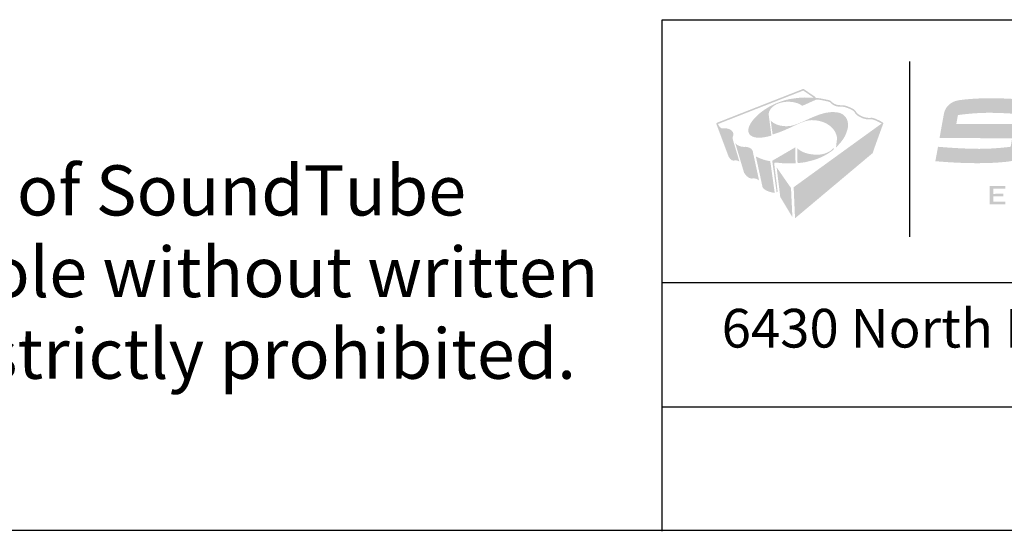
# Model space of a CAD drawing. Extents: x 0 to 181, y 38 to 178.
# Drawn here: x 71 to 109, y 38 to 58 of the extents above; entities that cross this region are included whole.
import ezdxf

# ---------------------------------------------------------------- set-up
doc = ezdxf.new("R2010")
doc.units = 0
doc.layers.add('0_0', color=160, linetype='Continuous')
doc.styles.add('STD', font='txt')

# ---------------------------------------------------------------- blocks, each defined once
blk = doc.blocks.new('AI9-BLK4')
at = {"layer": '0_0'}
h = blk.add_hatch(color=7, dxfattribs=at)
edge = h.paths.add_edge_path()
edge.add_spline(control_points=[(0.121, 2.468), (0.121, 2.468), (0.043, 2.436), (0.043, 2.436), (0.043, 2.436), (-0.13, 2.368), (-0.13, 2.368), (-0.13, 2.368), (-0.691, 2.148), (-0.691, 2.148), (-0.691, 2.148), (-2.254, 1.536), (-2.254, 1.536), (-2.254, 1.536), (-2.91, 1.278), (-2.91, 1.278), (-2.91, 1.278), (-3.11, 1.2), (-3.11, 1.2), (-3.11, 1.2), (-3.125, 1.195), (-3.125, 1.195), (-3.144, 1.188), (-3.169, 1.18), (-3.18, 1.168), (-3.194, 1.153), (-3.187, 1.131), (-3.184, 1.124), (-3.184, 1.124), (-3.038, 0.734), (-3.038, 0.734), (-3.038, 0.734), (-2.815, 0.139), (-2.815, 0.139), (-2.815, 0.139), (-2.759, -0.01), (-2.759, -0.01), (-2.731, -0.094), (-2.693, -0.186), (-2.619, -0.237), (-2.601, -0.249), (-2.584, -0.259), (-2.564, -0.262), (-2.539, -0.267), (-2.516, -0.264), (-2.492, -0.262), (-2.473, -0.26), (-2.453, -0.258), (-2.433, -0.26), (-2.401, -0.262), (-2.375, -0.272), (-2.346, -0.282), (-2.346, -0.282), (-2.309, -0.296), (-2.309, -0.296), (-2.309, -0.296), (-2.314, -0.28), (-2.314, -0.28), (-2.314, -0.28), (-2.565, 0.562), (-2.565, 0.562), (-2.576, 0.603), (-2.566, 0.631), (-2.554, 0.663), (-2.554, 0.663), (-2.543, 0.696), (-2.543, 0.696), (-2.532, 0.737), (-2.537, 0.784), (-2.557, 0.819), (-2.604, 0.902), (-2.697, 0.954), (-2.819, 0.965), (-2.819, 0.965), (-2.829, 0.967), (-2.829, 0.967), (-2.848, 0.969), (-2.873, 0.971), (-2.89, 0.965), (-2.891, 0.965), (-2.892, 0.965), (-2.892, 0.965), (-2.9, 0.965), (-2.91, 0.964), (-2.919, 0.962), (-2.944, 0.962), (-2.968, 0.962), (-2.988, 0.969), (-3.04, 0.987), (-3.078, 1.042), (-3.101, 1.085), (-3.101, 1.085), (-3.114, 1.111), (-3.114, 1.111), (-3.114, 1.111), (-3.12, 1.124), (-3.124, 1.13), (-3.109, 1.136), (-0.423, 2.19), (-0.423, 2.19), (-0.423, 2.19), (-0.003, 2.354), (-0.003, 2.354), (-0.003, 2.354), (0.093, 2.392), (0.093, 2.392), (0.093, 2.392), (0.102, 2.396), (0.102, 2.396), (0.112, 2.4), (0.123, 2.405), (0.132, 2.404), (0.141, 2.403), (0.152, 2.395), (0.161, 2.387), (0.161, 2.387), (0.173, 2.379), (0.173, 2.379), (0.173, 2.379), (0.307, 2.287), (0.307, 2.287), (0.307, 2.287), (0.518, 2.141), (0.518, 2.141), (0.525, 2.136), (0.529, 2.133), (0.532, 2.131), (0.519, 2.13), (0.496, 2.132), (0.482, 2.134), (0.482, 2.134), (0.463, 2.136), (0.463, 2.136), (0.395, 2.14), (0.322, 2.142), (0.231, 2.142), (0.231, 2.142), (0.213, 2.142), (0.213, 2.142), (0.194, 2.143), (0.174, 2.144), (0.159, 2.139), (0.158, 2.139), (0.141, 2.14), (0.141, 2.14), (0.119, 2.141), (0.095, 2.141), (0.081, 2.136), (0.08, 2.136), (0.068, 2.136), (0.068, 2.136), (0.055, 2.137), (0.04, 2.137), (0.028, 2.133), (0.027, 2.133), (0.021, 2.133), (0.021, 2.133), (0.01, 2.133), (-0.002, 2.133), (-0.012, 2.13), (-0.013, 2.13), (-0.018, 2.13), (-0.018, 2.13), (-0.027, 2.13), (-0.038, 2.13), (-0.047, 2.127), (-0.048, 2.127), (-0.051, 2.127), (-0.051, 2.127), (-0.061, 2.127), (-0.07, 2.127), (-0.079, 2.125), (-0.079, 2.125), (-0.082, 2.125), (-0.082, 2.125), (-0.091, 2.125), (-0.102, 2.125), (-0.111, 2.121), (-0.111, 2.121), (-0.108, 2.122), (-0.108, 2.122), (-0.108, 2.122), (-0.134, 2.119), (-0.134, 2.119), (-0.134, 2.119), (-0.18, 2.113), (-0.18, 2.113), (-0.18, 2.113), (-0.241, 2.104), (-0.241, 2.104), (-0.241, 2.104), (-0.259, 2.101), (-0.259, 2.101), (-0.259, 2.101), (-0.279, 2.098), (-0.279, 2.098), (-0.292, 2.098), (-0.303, 2.096), (-0.311, 2.092), (-0.339, 2.092), (-0.366, 2.085), (-0.392, 2.079), (-0.392, 2.079), (-0.433, 2.07), (-0.433, 2.07), (-0.557, 2.047), (-0.681, 2.003), (-0.781, 1.968), (-0.909, 1.922), (-1.04, 1.86), (-1.204, 1.768), (-1.205, 1.767), (-1.304, 1.705), (-1.304, 1.705), (-1.355, 1.674), (-1.403, 1.638), (-1.449, 1.603), (-1.449, 1.603), (-1.476, 1.583), (-1.476, 1.583), (-1.552, 1.526), (-1.627, 1.459), (-1.696, 1.385), (-1.79, 1.285), (-1.893, 1.162), (-1.947, 1.005), (-1.96, 0.968), (-1.966, 0.928), (-1.966, 0.889), (-1.966, 0.853), (-1.961, 0.818), (-1.949, 0.788), (-1.935, 0.752), (-1.909, 0.717), (-1.877, 0.694), (-1.707, 0.566), (-1.436, 0.605), (-1.248, 0.646), (-1.248, 0.646), (-1.146, 0.67), (-1.146, 0.67), (-1.146, 0.67), (-1.096, 0.685), (-1.096, 0.685), (-1.096, 0.685), (-1.099, 0.684), (-1.099, 0.684), (-1.096, 0.684), (-1.093, 0.686), (-1.09, 0.688), (-1.085, 0.695), (-1.085, 0.706), (-1.089, 0.735), (-1.089, 0.735), (-1.09, 0.737), (-1.09, 0.737), (-1.09, 0.737), (-1.139, 1.111), (-1.139, 1.111), (-1.139, 1.111), (-1.172, 1.362), (-1.172, 1.362), (-1.172, 1.362), (-1.177, 1.406), (-1.177, 1.406), (-1.184, 1.448), (-1.191, 1.493), (-1.185, 1.536), (-1.161, 1.715), (-1.001, 1.829), (-0.87, 1.893), (-0.68, 1.985), (-0.381, 2.007), (-0.159, 1.944), (-0.105, 1.929), (-0.061, 1.913), (-0.018, 1.894), (0.002, 1.885), (0.023, 1.873), (0.046, 1.858), (0.046, 1.858), (0.058, 1.85), (0.058, 1.85), (0.07, 1.84), (0.085, 1.828), (0.102, 1.829), (0.115, 1.831), (0.128, 1.837), (0.14, 1.843), (0.14, 1.843), (0.151, 1.849), (0.151, 1.849), (0.151, 1.849), (0.544, 2.025), (0.544, 2.025), (0.544, 2.025), (0.567, 2.037), (0.567, 2.037), (0.59, 2.049), (0.622, 2.065), (0.639, 2.065), (0.674, 2.066), (0.708, 2.06), (0.74, 2.055), (0.74, 2.055), (0.774, 2.05), (0.774, 2.05), (0.865, 2.037), (0.955, 2.016), (1.039, 1.998), (1.039, 1.998), (1.059, 1.993), (1.059, 1.993), (1.091, 1.986), (1.124, 1.979), (1.149, 1.964), (1.164, 1.956), (1.176, 1.943), (1.189, 1.929), (1.189, 1.929), (1.216, 1.902), (1.216, 1.902), (1.271, 1.857), (1.33, 1.826), (1.392, 1.81), (1.43, 1.801), (1.47, 1.791), (1.512, 1.789), (1.512, 1.789), (1.654, 1.788), (1.654, 1.788), (1.748, 1.776), (1.833, 1.74), (1.911, 1.704), (1.911, 1.704), (1.923, 1.699), (1.923, 1.699), (1.953, 1.685), (1.985, 1.671), (2.013, 1.653), (2.048, 1.631), (2.073, 1.609), (2.087, 1.586), (2.087, 1.586), (2.101, 1.564), (2.101, 1.564), (2.111, 1.548), (2.121, 1.531), (2.135, 1.516), (2.19, 1.454), (2.262, 1.413), (2.327, 1.382), (2.423, 1.336), (2.516, 1.311), (2.605, 1.307), (2.605, 1.307), (2.689, 1.307), (2.689, 1.307), (2.69, 1.307), (2.713, 1.308), (2.713, 1.308), (2.732, 1.31), (2.75, 1.312), (2.769, 1.307), (2.875, 1.282), (2.971, 1.23), (3.064, 1.18), (3.064, 1.18), (3.111, 1.155), (3.123, 1.149), (3.115, 1.137), (3.099, 1.127), (3.084, 1.118), (3.084, 1.118), (3.067, 1.106), (3.067, 1.106), (3.067, 1.106), (2.927, 1.005), (2.927, 1.005), (2.927, 1.005), (2.344, 0.584), (2.344, 0.584), (2.344, 0.584), (-0.234, -1.282), (-0.234, -1.282), (-0.234, -1.282), (-0.183, -2.469), (-0.183, -2.469), (-0.183, -2.469), (2.782, 0.019), (2.782, 0.019), (2.782, 0.019), (2.838, 0.185), (2.838, 0.185), (2.838, 0.185), (3.042, 0.748), (3.042, 0.748), (3.042, 0.748), (3.152, 1.051), (3.152, 1.051), (3.152, 1.051), (3.174, 1.108), (3.174, 1.108), (3.174, 1.108), (3.177, 1.118), (3.177, 1.118), (3.182, 1.129), (3.187, 1.142), (3.188, 1.155), (3.19, 1.178), (3.176, 1.186), (3.164, 1.193), (3.164, 1.193), (3.16, 1.196), (3.16, 1.196), (3.096, 1.234), (3.031, 1.266), (2.957, 1.3), (2.907, 1.324), (2.85, 1.35), (2.786, 1.364), (2.786, 1.364), (2.784, 1.364), (2.784, 1.364), (2.763, 1.369), (2.733, 1.375), (2.712, 1.367), (2.711, 1.367), (2.689, 1.364), (2.689, 1.364), (2.655, 1.364), (2.619, 1.364), (2.586, 1.367), (2.436, 1.384), (2.285, 1.451), (2.192, 1.54), (2.175, 1.557), (2.164, 1.575), (2.152, 1.594), (2.142, 1.61), (2.132, 1.626), (2.119, 1.641), (2.066, 1.701), (1.989, 1.734), (1.922, 1.764), (1.922, 1.764), (1.918, 1.765), (1.918, 1.765), (1.838, 1.8), (1.748, 1.839), (1.643, 1.847), (1.643, 1.847), (1.634, 1.848), (1.634, 1.848), (1.622, 1.849), (1.607, 1.851), (1.596, 1.847), (1.452, 1.847), (1.363, 1.87), (1.274, 1.929), (1.258, 1.941), (1.244, 1.955), (1.23, 1.97), (1.211, 1.989), (1.191, 2.01), (1.162, 2.023), (1.136, 2.036), (1.106, 2.042), (1.078, 2.049), (1.078, 2.049), (1.063, 2.052), (1.063, 2.052), (0.99, 2.069), (0.924, 2.082), (0.863, 2.093), (0.863, 2.093), (0.842, 2.098), (0.842, 2.098), (0.742, 2.117), (0.645, 2.132), (0.605, 2.117), (0.605, 2.117), (0.605, 2.118), (0.605, 2.118), (0.605, 2.133), (0.603, 2.148), (0.594, 2.16), (0.594, 2.16), (0.593, 2.16), (0.593, 2.16), (0.593, 2.16), (0.544, 2.197), (0.544, 2.197), (0.544, 2.197), (0.451, 2.26), (0.451, 2.26), (0.451, 2.26), (0.157, 2.462), (0.157, 2.462), (0.146, 2.468), (0.135, 2.469), (0.124, 2.469), (0.124, 2.469), (0.123, 2.469), (0.123, 2.469), (0.123, 2.469), (0.121, 2.468), (0.121, 2.468)], knot_values=[0, 0, 0, 0, 1, 1, 1, 2, 2, 2, 3, 3, 3, 4, 4, 4, 5, 5, 5, 6, 6, 6, 7, 7, 7, 8, 8, 8, 9, 9, 9, 10, 10, 10, 11, 11, 11, 12, 12, 12, 13, 13, 13, 14, 14, 14, 15, 15, 15, 16, 16, 16, 17, 17, 17, 18, 18, 18, 19, 19, 19, 20, 20, 20, 21, 21, 21, 22, 22, 22, 23, 23, 23, 24, 24, 24, 25, 25, 25, 26, 26, 26, 27, 27, 27, 28, 28, 28, 29, 29, 29, 30, 30, 30, 31, 31, 31, 32, 32, 32, 33, 33, 33, 34, 34, 34, 35, 35, 35, 36, 36, 36, 37, 37, 37, 38, 38, 38, 39, 39, 39, 40, 40, 40, 41, 41, 41, 42, 42, 42, 43, 43, 43, 44, 44, 44, 45, 45, 45, 46, 46, 46, 47, 47, 47, 48, 48, 48, 49, 49, 49, 50, 50, 50, 51, 51, 51, 52, 52, 52, 53, 53, 53, 54, 54, 54, 55, 55, 55, 56, 56, 56, 57, 57, 57, 58, 58, 58, 59, 59, 59, 60, 60, 60, 61, 61, 61, 62, 62, 62, 63, 63, 63, 64, 64, 64, 65, 65, 65, 66, 66, 66, 67, 67, 67, 68, 68, 68, 69, 69, 69, 70, 70, 70, 71, 71, 71, 72, 72, 72, 73, 73, 73, 74, 74, 74, 75, 75, 75, 76, 76, 76, 77, 77, 77, 78, 78, 78, 79, 79, 79, 80, 80, 80, 81, 81, 81, 82, 82, 82, 83, 83, 83, 84, 84, 84, 85, 85, 85, 86, 86, 86, 87, 87, 87, 88, 88, 88, 89, 89, 89, 90, 90, 90, 91, 91, 91, 92, 92, 92, 93, 93, 93, 94, 94, 94, 95, 95, 95, 96, 96, 96, 97, 97, 97, 98, 98, 98, 99, 99, 99, 100, 100, 100, 101, 101, 101, 102, 102, 102, 103, 103, 103, 104, 104, 104, 105, 105, 105, 106, 106, 106, 107, 107, 107, 108, 108, 108, 109, 109, 109, 110, 110, 110, 111, 111, 111, 112, 112, 112, 113, 113, 113, 114, 114, 114, 115, 115, 115, 116, 116, 116, 117, 117, 117, 118, 118, 118, 119, 119, 119, 120, 120, 120, 121, 121, 121, 122, 122, 122, 123, 123, 123, 124, 124, 124, 125, 125, 125, 126, 126, 126, 127, 127, 127, 128, 128, 128, 129, 129, 129, 130, 130, 130, 131, 131, 131, 132, 132, 132, 133, 133, 133, 134, 134, 134, 135, 135, 135, 136, 136, 136, 137, 137, 137, 138, 138, 138, 139, 139, 139, 140, 140, 140, 141, 141, 141, 142, 142, 142, 143, 143, 143, 144, 144, 144, 145, 145, 145, 146, 146, 146, 147, 147, 147, 148, 148, 148, 149, 149, 149, 150, 150, 150, 151, 151, 151, 152, 152, 152, 153, 153, 153, 154, 154, 154, 155, 155, 155, 156, 156, 156, 157, 157, 157, 158, 158, 158, 159, 159, 159, 160, 160, 160, 161, 161, 161, 162, 162, 162, 163, 163, 163, 164, 164, 164, 165, 165, 165, 166, 166, 166, 167, 167, 167, 168, 168, 168, 169, 169, 169, 169], degree=3, periodic=0)
h = blk.add_hatch(color=7, dxfattribs=at)
edge = h.paths.add_edge_path()
edge.add_spline(control_points=[(1.164, 1.581), (1.164, 1.581), (1.162, 1.581), (1.162, 1.581), (1.16, 1.581), (1.157, 1.581), (1.157, 1.581), (1.151, 1.581), (1.141, 1.581), (1.137, 1.579), (1.137, 1.579), (1.136, 1.579), (1.136, 1.579), (1.136, 1.579), (1.134, 1.578), (1.134, 1.578), (1.134, 1.578), (1.107, 1.575), (1.107, 1.575), (1.107, 1.575), (1.11, 1.576), (1.11, 1.576), (1.107, 1.574), (1.066, 1.569), (1.066, 1.569), (1.066, 1.569), (1.067, 1.57), (1.067, 1.57), (1.067, 1.57), (1.031, 1.563), (1.031, 1.563), (1.031, 1.563), (1.029, 1.563), (1.029, 1.563), (1.008, 1.563), (0.987, 1.557), (0.965, 1.551), (0.965, 1.551), (0.952, 1.548), (0.952, 1.548), (0.893, 1.532), (0.832, 1.516), (0.771, 1.496), (0.584, 1.434), (0.403, 1.352), (0.228, 1.272), (0.228, 1.272), (0.021, 1.18), (0.021, 1.18), (-0.067, 1.142), (-0.135, 1.116), (-0.203, 1.095), (-0.203, 1.095), (-0.285, 1.073), (-0.285, 1.073), (-0.286, 1.073), (-0.34, 1.06), (-0.34, 1.06), (-0.341, 1.06), (-0.359, 1.057), (-0.359, 1.057), (-0.359, 1.057), (-0.4, 1.052), (-0.4, 1.052), (-0.4, 1.052), (-0.406, 1.052), (-0.406, 1.052), (-0.411, 1.052), (-0.42, 1.052), (-0.424, 1.05), (-0.424, 1.05), (-0.425, 1.05), (-0.425, 1.05), (-0.425, 1.05), (-0.427, 1.048), (-0.427, 1.048), (-0.427, 1.048), (-0.44, 1.049), (-0.44, 1.049), (-0.448, 1.049), (-0.459, 1.049), (-0.465, 1.047), (-0.465, 1.047), (-0.468, 1.045), (-0.468, 1.045), (-0.468, 1.045), (-0.471, 1.045), (-0.471, 1.045), (-0.731, 1.045), (-0.919, 1.1), (-1.063, 1.215), (-1.076, 1.226), (-1.093, 1.239), (-1.109, 1.255), (-1.105, 1.224), (-1.098, 1.169), (-1.098, 1.169), (-1.098, 1.169), (-1.069, 0.953), (-1.069, 0.953), (-1.069, 0.953), (-1.07, 0.953), (-1.07, 0.953), (-1.068, 0.947), (-1.067, 0.934), (-1.063, 0.908), (-1.053, 0.844), (-1.045, 0.786), (-1.04, 0.727), (-1.026, 0.732), (-0.948, 0.758), (-0.948, 0.758), (-0.803, 0.807), (-0.693, 0.848), (-0.592, 0.892), (-0.592, 0.892), (-0.519, 0.923), (-0.519, 0.923), (-0.456, 0.951), (-0.391, 0.979), (-0.328, 1.008), (-0.328, 1.008), (-0.279, 1.032), (-0.279, 1.032), (-0.214, 1.063), (-0.147, 1.095), (-0.08, 1.124), (0.004, 1.16), (0.08, 1.193), (0.161, 1.222), (0.161, 1.222), (0.226, 1.244), (0.226, 1.244), (0.31, 1.263), (0.419, 1.285), (0.539, 1.276), (0.869, 1.256), (1.266, 1.101), (1.394, 0.727), (1.407, 0.69), (1.426, 0.619), (1.419, 0.541), (1.419, 0.541), (1.4, 0.398), (1.4, 0.398), (1.4, 0.398), (1.399, 0.399), (1.399, 0.4), (1.399, 0.399), (1.399, 0.399), (1.399, 0.397), (1.399, 0.388), (1.397, 0.371), (1.393, 0.337), (1.393, 0.337), (1.387, 0.275), (1.387, 0.275), (1.387, 0.275), (1.384, 0.253), (1.382, 0.236), (1.382, 0.236), (1.391, 0.245), (1.391, 0.245), (1.497, 0.35), (1.616, 0.478), (1.701, 0.626), (1.743, 0.696), (1.771, 0.775), (1.798, 0.851), (1.822, 0.918), (1.835, 0.973), (1.839, 1.024), (1.84, 1.045), (1.841, 1.067), (1.841, 1.087), (1.841, 1.259), (1.782, 1.391), (1.665, 1.478), (1.629, 1.506), (1.598, 1.524), (1.566, 1.537), (1.454, 1.583), (1.338, 1.586), (1.198, 1.586), (1.198, 1.586), (1.164, 1.581), (1.164, 1.581)], knot_values=[0, 0, 0, 0, 1, 1, 1, 2, 2, 2, 3, 3, 3, 4, 4, 4, 5, 5, 5, 6, 6, 6, 7, 7, 7, 8, 8, 8, 9, 9, 9, 10, 10, 10, 11, 11, 11, 12, 12, 12, 13, 13, 13, 14, 14, 14, 15, 15, 15, 16, 16, 16, 17, 17, 17, 18, 18, 18, 19, 19, 19, 20, 20, 20, 21, 21, 21, 22, 22, 22, 23, 23, 23, 24, 24, 24, 25, 25, 25, 26, 26, 26, 27, 27, 27, 28, 28, 28, 29, 29, 29, 30, 30, 30, 31, 31, 31, 32, 32, 32, 33, 33, 33, 34, 34, 34, 35, 35, 35, 36, 36, 36, 37, 37, 37, 38, 38, 38, 39, 39, 39, 40, 40, 40, 41, 41, 41, 42, 42, 42, 43, 43, 43, 44, 44, 44, 45, 45, 45, 46, 46, 46, 47, 47, 47, 48, 48, 48, 49, 49, 49, 50, 50, 50, 51, 51, 51, 52, 52, 52, 53, 53, 53, 54, 54, 54, 55, 55, 55, 56, 56, 56, 57, 57, 57, 58, 58, 58, 59, 59, 59, 60, 60, 60, 61, 61, 61, 62, 62, 62, 62], degree=3, periodic=0)
h = blk.add_hatch(color=7, dxfattribs=at)
edge = h.paths.add_edge_path()
edge.add_spline(control_points=[(-2.463, 0.393), (-2.463, 0.393), (-2.451, 0.353), (-2.451, 0.353), (-2.451, 0.353), (-2.156, -0.639), (-2.156, -0.639), (-2.156, -0.639), (-2.129, -0.727), (-2.127, -0.734), (-2.125, -0.736), (-2.096, -0.777), (-2.096, -0.777), (-2.073, -0.808), (-2.045, -0.843), (-2.012, -0.872), (-1.953, -0.924), (-1.898, -0.949), (-1.839, -0.952), (-1.839, -0.952), (-1.84, -0.952), (-1.84, -0.953), (-1.833, -0.951), (-1.818, -0.95), (-1.781, -0.947), (-1.726, -0.946), (-1.681, -0.952), (-1.64, -0.97), (-1.606, -0.984), (-1.579, -1.007), (-1.553, -1.033), (-1.565, -0.978), (-1.723, -0.256), (-1.723, -0.256), (-1.723, -0.256), (-1.778, -0.005), (-1.778, -0.005), (-1.778, -0.005), (-1.777, -0.005), (-1.777, -0.006), (-1.778, -0.003), (-1.78, 0.007), (-1.785, 0.035), (-1.79, 0.066), (-1.796, 0.099), (-1.809, 0.124), (-1.846, 0.196), (-1.924, 0.24), (-2.041, 0.257), (-2.068, 0.261), (-2.102, 0.262), (-2.11, 0.258), (-2.11, 0.258), (-2.113, 0.256), (-2.113, 0.256), (-2.113, 0.256), (-2.117, 0.256), (-2.117, 0.256), (-2.23, 0.256), (-2.302, 0.284), (-2.38, 0.327), (-2.38, 0.327), (-2.386, 0.33), (-2.386, 0.33), (-2.402, 0.34), (-2.42, 0.35), (-2.434, 0.364), (-2.446, 0.374), (-2.455, 0.386), (-2.465, 0.397), (-2.464, 0.396), (-2.463, 0.393), (-2.463, 0.393)], knot_values=[0, 0, 0, 0, 1, 1, 1, 2, 2, 2, 3, 3, 3, 4, 4, 4, 5, 5, 5, 6, 6, 6, 7, 7, 7, 8, 8, 8, 9, 9, 9, 10, 10, 10, 11, 11, 11, 12, 12, 12, 13, 13, 13, 14, 14, 14, 15, 15, 15, 16, 16, 16, 17, 17, 17, 18, 18, 18, 19, 19, 19, 20, 20, 20, 21, 21, 21, 22, 22, 22, 23, 23, 23, 24, 24, 24, 24], degree=3, periodic=0)
h = blk.add_hatch(color=7, dxfattribs=at)
edge = h.paths.add_edge_path()
edge.add_spline(control_points=[(-0.221, 0.211), (-0.221, 0.211), (-0.221, 0.211), (-0.221, 0.211), (-0.221, 0.211), (-0.264, 0.187), (-0.264, 0.187), (-0.264, 0.187), (-0.505, 0.046), (-0.505, 0.046), (-0.505, 0.046), (-1, -0.242), (-1.054, -0.273), (-1.052, -0.285), (-0.89, -1.45), (-0.886, -1.479), (-0.872, -1.467), (-0.856, -1.457), (-0.846, -1.45), (-0.847, -1.44), (-0.945, -0.64), (-0.945, -0.64), (-0.945, -0.64), (-0.967, -0.466), (-0.967, -0.466), (-0.967, -0.467), (-0.97, -0.441), (-0.97, -0.441), (-0.973, -0.426), (-0.976, -0.409), (-0.976, -0.393), (-0.976, -0.393), (-0.975, -0.378), (-0.975, -0.378), (-0.974, -0.368), (-0.969, -0.359), (-0.962, -0.353), (-0.944, -0.338), (-0.893, -0.342), (-0.785, -0.355), (-0.785, -0.355), (-0.742, -0.359), (-0.742, -0.359), (-0.742, -0.359), (-0.531, -0.377), (-0.531, -0.377), (-0.531, -0.377), (-0.289, -0.377), (-0.289, -0.377), (-0.289, -0.377), (-0.29, -0.378), (-0.291, -0.378), (-0.283, -0.377), (-0.268, -0.376), (-0.237, -0.375), (-0.237, -0.375), (-0.183, -0.373), (-0.162, -0.372), (-0.163, -0.356), (-0.171, 0.088), (-0.171, 0.088), (-0.171, 0.153), (-0.172, 0.209), (-0.174, 0.239), (-0.191, 0.228), (-0.208, 0.219), (-0.221, 0.211)], knot_values=[0, 0, 0, 0, 1, 1, 1, 2, 2, 2, 3, 3, 3, 4, 4, 4, 5, 5, 5, 6, 6, 6, 7, 7, 7, 8, 8, 8, 9, 9, 9, 10, 10, 10, 11, 11, 11, 12, 12, 12, 13, 13, 13, 14, 14, 14, 15, 15, 15, 16, 16, 16, 17, 17, 17, 18, 18, 18, 19, 19, 19, 20, 20, 20, 21, 21, 21, 22, 22, 22, 22], degree=3, periodic=0)
h = blk.add_hatch(color=7, dxfattribs=at)
edge = h.paths.add_edge_path()
edge.add_spline(control_points=[(1.262, 0.185), (1.262, 0.185), (1.262, 0.185), (1.262, 0.185), (1.262, 0.185), (1.26, 0.182), (1.26, 0.182), (1.186, 0.108), (1.099, 0.054), (0.977, 0.011), (0.948, 0), (0.917, -0.008), (0.889, -0.015), (0.889, -0.015), (0.869, -0.019), (0.869, -0.019), (0.869, -0.019), (0.852, -0.024), (0.852, -0.024), (0.851, -0.024), (0.842, -0.025), (0.842, -0.025), (0.842, -0.025), (0.815, -0.03), (0.815, -0.03), (0.816, -0.03), (0.795, -0.033), (0.795, -0.033), (0.795, -0.033), (0.772, -0.035), (0.772, -0.035), (0.771, -0.035), (0.764, -0.035), (0.764, -0.035), (0.758, -0.035), (0.748, -0.035), (0.745, -0.037), (0.745, -0.037), (0.741, -0.039), (0.741, -0.039), (0.741, -0.039), (0.726, -0.038), (0.726, -0.038), (0.717, -0.038), (0.704, -0.037), (0.699, -0.039), (0.699, -0.039), (0.695, -0.042), (0.695, -0.042), (0.695, -0.042), (0.692, -0.042), (0.692, -0.042), (0.388, -0.042), (0.168, 0.015), (-0.021, 0.143), (-0.053, 0.165), (-0.078, 0.185), (-0.098, 0.205), (-0.097, 0.176), (-0.097, 0.112), (-0.097, 0.112), (-0.096, 0.099), (-0.094, 0.082), (-0.094, 0.062), (-0.094, 0.062), (-0.095, 0.029), (-0.095, 0.029), (-0.095, 0.029), (-0.096, -0.022), (-0.096, -0.022), (-0.096, -0.022), (-0.087, -0.349), (-0.087, -0.366), (-0.07, -0.364), (0.093, -0.343), (0.093, -0.343), (0.093, -0.343), (0.093, -0.344), (0.093, -0.344), (0.099, -0.342), (0.111, -0.341), (0.134, -0.338), (0.206, -0.327), (0.206, -0.327), (0.207, -0.327), (0.207, -0.327), (0.206, -0.328), (0.206, -0.328), (0.215, -0.325), (0.237, -0.32), (0.293, -0.307), (0.293, -0.307), (0.395, -0.282), (0.395, -0.282), (0.623, -0.23), (0.84, -0.14), (1.059, -0.008), (1.118, 0.029), (1.181, 0.068), (1.239, 0.114), (1.24, 0.114), (1.255, 0.124), (1.255, 0.124), (1.267, 0.132), (1.279, 0.139), (1.283, 0.148), (1.291, 0.161), (1.295, 0.201), (1.297, 0.222), (1.297, 0.222), (1.297, 0.223), (1.297, 0.225), (1.286, 0.21), (1.273, 0.197), (1.262, 0.185)], knot_values=[0, 0, 0, 0, 1, 1, 1, 2, 2, 2, 3, 3, 3, 4, 4, 4, 5, 5, 5, 6, 6, 6, 7, 7, 7, 8, 8, 8, 9, 9, 9, 10, 10, 10, 11, 11, 11, 12, 12, 12, 13, 13, 13, 14, 14, 14, 15, 15, 15, 16, 16, 16, 17, 17, 17, 18, 18, 18, 19, 19, 19, 20, 20, 20, 21, 21, 21, 22, 22, 22, 23, 23, 23, 24, 24, 24, 25, 25, 25, 26, 26, 26, 27, 27, 27, 28, 28, 28, 29, 29, 29, 30, 30, 30, 31, 31, 31, 32, 32, 32, 33, 33, 33, 34, 34, 34, 35, 35, 35, 36, 36, 36, 37, 37, 37, 38, 38, 38, 38], degree=3, periodic=0)
h = blk.add_hatch(color=7, dxfattribs=at)
edge = h.paths.add_edge_path()
edge.add_spline(control_points=[(-1.491, -0.967), (-1.491, -0.967), (-1.441, -1.198), (-1.441, -1.198), (-1.441, -1.198), (-1.438, -1.214), (-1.438, -1.214), (-1.433, -1.25), (-1.425, -1.291), (-1.403, -1.316), (-1.301, -1.432), (-1.103, -1.477), (-0.957, -1.501), (-0.961, -1.48), (-0.997, -1.224), (-0.997, -1.224), (-0.997, -1.224), (-0.997, -1.224), (-1.088, -0.571), (-1.088, -0.571), (-1.111, -0.406), (-1.111, -0.406), (-1.111, -0.406), (-1.111, -0.406), (-1.111, -0.406), (-1.112, -0.403), (-1.113, -0.397), (-1.115, -0.387), (-1.12, -0.357), (-1.124, -0.323), (-1.127, -0.291), (-1.138, -0.289), (-1.244, -0.268), (-1.244, -0.268), (-1.244, -0.268), (-1.292, -0.256), (-1.292, -0.256), (-1.321, -0.249), (-1.353, -0.241), (-1.382, -0.231), (-1.475, -0.2), (-1.57, -0.16), (-1.679, -0.107), (-1.671, -0.14), (-1.491, -0.967), (-1.491, -0.967)], knot_values=[0, 0, 0, 0, 1, 1, 1, 2, 2, 2, 3, 3, 3, 4, 4, 4, 5, 5, 5, 6, 6, 6, 7, 7, 7, 8, 8, 8, 9, 9, 9, 10, 10, 10, 11, 11, 11, 12, 12, 12, 13, 13, 13, 14, 14, 14, 15, 15, 15, 15], degree=3, periodic=0)
h = blk.add_hatch(color=7, dxfattribs=at)
edge = h.paths.add_edge_path()
edge.add_spline(control_points=[(-0.885, -0.528), (-0.885, -0.528), (-0.885, -0.528), (-0.885, -0.528), (-0.885, -0.528), (-0.885, -0.528), (-0.885, -0.528), (-0.885, -0.528), (-0.876, -0.598), (-0.876, -0.598), (-0.876, -0.598), (-0.844, -0.862), (-0.844, -0.862), (-0.844, -0.862), (-0.756, -1.573), (-0.756, -1.573), (-0.756, -1.573), (-0.753, -1.604), (-0.753, -1.604), (-0.751, -1.621), (-0.75, -1.641), (-0.745, -1.656), (-0.743, -1.658), (-0.31, -2.38), (-0.283, -2.425), (-0.286, -2.362), (-0.318, -1.702), (-0.318, -1.702), (-0.321, -1.606), (-0.326, -1.505), (-0.332, -1.402), (-0.332, -1.402), (-0.332, -1.371), (-0.332, -1.371), (-0.332, -1.371), (-0.332, -1.362), (-0.332, -1.362), (-0.332, -1.346), (-0.333, -1.328), (-0.338, -1.315), (-0.341, -1.305), (-0.349, -1.295), (-0.356, -1.286), (-0.356, -1.286), (-0.366, -1.271), (-0.366, -1.271), (-0.366, -1.271), (-0.365, -1.271), (-0.364, -1.271), (-0.37, -1.267), (-0.378, -1.255), (-0.395, -1.23), (-0.395, -1.23), (-0.426, -1.185), (-0.426, -1.185), (-0.426, -1.185), (-0.675, -0.826), (-0.675, -0.826), (-0.675, -0.826), (-0.86, -0.559), (-0.86, -0.559), (-0.86, -0.559), (-0.875, -0.537), (-0.875, -0.537), (-0.878, -0.532), (-0.882, -0.526), (-0.886, -0.52), (-0.886, -0.522), (-0.885, -0.528), (-0.885, -0.528)], knot_values=[0, 0, 0, 0, 1, 1, 1, 2, 2, 2, 3, 3, 3, 4, 4, 4, 5, 5, 5, 6, 6, 6, 7, 7, 7, 8, 8, 8, 9, 9, 9, 10, 10, 10, 11, 11, 11, 12, 12, 12, 13, 13, 13, 14, 14, 14, 15, 15, 15, 16, 16, 16, 17, 17, 17, 18, 18, 18, 19, 19, 19, 20, 20, 20, 21, 21, 21, 22, 22, 22, 23, 23, 23, 23], degree=3, periodic=0)
blk = doc.blocks.new('AI9-BLK3')
at = {"layer": '0_0'}
for points in [[(13.702, 0.284), (13.446, 0.284), (13.446, 0.378), (14.101, 0.379), (14.101, 0.285), (13.844, 0.285), (13.845, -0.323), (13.704, -0.323)], [(-14.101, 0.323), (-13.503, 0.324), (-13.503, 0.224), (-13.959, 0.223), (-13.959, 0.023), (-13.57, 0.024), (-13.569, -0.071), (-13.959, -0.072), (-13.958, -0.278), (-13.502, -0.277), (-13.502, -0.377), (-14.1, -0.379)], [(-11.819, 0.328), (-11.685, 0.328), (-11.26, -0.17), (-11.258, -0.17), (-11.259, 0.329), (-11.117, 0.329), (-11.115, -0.373), (-11.25, -0.373), (-11.674, 0.126), (-11.676, 0.126), (-11.675, -0.374), (-11.818, -0.375)], [(-9.208, 0.238), (-9.465, 0.238), (-9.465, 0.333), (-8.81, 0.334), (-8.81, 0.239), (-9.066, 0.239), (-9.066, -0.369), (-9.207, -0.369)], [(-7.159, 0.337), (-6.561, 0.339), (-6.56, 0.238), (-7.017, 0.237), (-7.016, 0.036), (-6.627, 0.037), (-6.627, -0.057), (-7.016, -0.058), (-7.016, -0.264), (-6.56, -0.263), (-6.559, -0.364), (-7.158, -0.365)], [(-2.387, 0.252), (-2.643, 0.252), (-2.643, 0.346), (-1.989, 0.347), (-1.989, 0.253), (-2.244, 0.252), (-2.244, -0.355), (-2.385, -0.356)], [(1.919, 0.355), (2.062, 0.355), (2.063, -0.347), (1.921, -0.347)], [(3.81, 0.359), (3.944, 0.36), (4.369, -0.139), (4.371, -0.139), (4.371, 0.36), (4.512, 0.36), (4.514, -0.342), (4.379, -0.342), (3.955, 0.156), (3.953, 0.156), (3.954, -0.343), (3.812, -0.343)], [(6.261, 0.364), (6.395, 0.364), (6.664, -0.093), (6.927, 0.365), (7.061, 0.365), (7.062, -0.336), (6.92, -0.337), (6.919, 0.101), (6.916, 0.101), (6.721, -0.237), (6.603, -0.237), (6.407, 0.1), (6.404, 0.1), (6.405, -0.337), (6.263, -0.338)], [(8.809, 0.369), (9.407, 0.371), (9.408, 0.27), (8.951, 0.269), (8.952, 0.068), (9.341, 0.069), (9.342, -0.025), (8.952, -0.026), (8.953, -0.232), (9.409, -0.231), (9.409, -0.332), (8.811, -0.333)], [(11.092, 0.374), (11.226, 0.374), (11.65, -0.125), (11.653, -0.125), (11.652, 0.375), (11.794, 0.375), (11.795, -0.327), (11.661, -0.327), (11.237, 0.171), (11.235, 0.171), (11.235, -0.328), (11.094, -0.328)]]:
    blk.add_hatch(color=7, dxfattribs=at).paths.add_polyline_path(points)
h = blk.add_hatch(color=7, dxfattribs=at)
edge = h.paths.add_edge_path(flags=16)
edge.add_spline(control_points=[(-4.734, 0.034), (-4.734, 0.034), (-4.52, 0.035), (-4.52, 0.035), (-4.413, 0.035), (-4.36, 0.087), (-4.36, 0.147), (-4.36, 0.183), (-4.378, 0.21), (-4.408, 0.227), (-4.434, 0.241), (-4.463, 0.248), (-4.512, 0.248), (-4.512, 0.248), (-4.734, 0.248), (-4.734, 0.248), (-4.734, 0.248), (-4.734, 0.034), (-4.734, 0.034)], knot_values=[0, 0, 0, 0, 1, 1, 1, 2, 2, 2, 3, 3, 3, 4, 4, 4, 5, 5, 5, 6, 6, 6, 6], degree=3, periodic=0)
edge = h.paths.add_edge_path()
edge.add_spline(control_points=[(-4.876, 0.342), (-4.876, 0.342), (-4.51, 0.342), (-4.51, 0.342), (-4.432, 0.342), (-4.37, 0.329), (-4.32, 0.296), (-4.267, 0.263), (-4.226, 0.21), (-4.226, 0.147), (-4.226, 0.056), (-4.294, -0.018), (-4.407, -0.048), (-4.407, -0.048), (-4.19, -0.359), (-4.19, -0.359), (-4.19, -0.359), (-4.358, -0.359), (-4.358, -0.359), (-4.358, -0.359), (-4.552, -0.06), (-4.552, -0.06), (-4.552, -0.06), (-4.733, -0.06), (-4.733, -0.06), (-4.733, -0.06), (-4.732, -0.36), (-4.732, -0.36), (-4.732, -0.36), (-4.875, -0.361), (-4.875, -0.361), (-4.875, -0.361), (-4.876, 0.342), (-4.876, 0.342)], knot_values=[0, 0, 0, 0, 1, 1, 1, 2, 2, 2, 3, 3, 3, 4, 4, 4, 5, 5, 5, 6, 6, 6, 7, 7, 7, 8, 8, 8, 9, 9, 9, 10, 10, 10, 11, 11, 11, 11], degree=3, periodic=0)
h = blk.add_hatch(color=7, dxfattribs=at)
edge = h.paths.add_edge_path(flags=16)
edge.add_spline(control_points=[(0.006, -0.099), (0.006, -0.099), (-0.13, 0.207), (-0.13, 0.207), (-0.13, 0.207), (-0.133, 0.207), (-0.133, 0.207), (-0.133, 0.207), (-0.268, -0.1), (-0.268, -0.1), (-0.268, -0.1), (0.006, -0.099), (0.006, -0.099)], knot_values=[0, 0, 0, 0, 1, 1, 1, 2, 2, 2, 3, 3, 3, 4, 4, 4, 4], degree=3, periodic=0)
edge = h.paths.add_edge_path()
edge.add_spline(control_points=[(0.047, -0.194), (0.047, -0.194), (-0.308, -0.195), (-0.308, -0.195), (-0.308, -0.195), (-0.38, -0.351), (-0.38, -0.351), (-0.38, -0.351), (-0.53, -0.352), (-0.53, -0.352), (-0.53, -0.352), (-0.191, 0.351), (-0.191, 0.351), (-0.191, 0.351), (-0.073, 0.352), (-0.073, 0.352), (-0.073, 0.352), (0.269, -0.35), (0.269, -0.35), (0.269, -0.35), (0.12, -0.35), (0.12, -0.35), (0.12, -0.35), (0.047, -0.194), (0.047, -0.194)], knot_values=[0, 0, 0, 0, 1, 1, 1, 2, 2, 2, 3, 3, 3, 4, 4, 4, 5, 5, 5, 6, 6, 6, 7, 7, 7, 8, 8, 8, 8], degree=3, periodic=0)
blk = doc.blocks.new('AI9-BLK2')
at = {"layer": '0_0'}
h = blk.add_hatch(color=7, dxfattribs=at)
edge = h.paths.add_edge_path()
edge.add_spline(control_points=[(-15.921509, 1.941139), (-16.183164, 1.897042), (-16.401583, 1.699293), (-16.452398, 1.45917), (-16.452398, 1.458137), (-16.624825, 0.505223), (-16.624825, 0.505223), (-16.624825, 0.505223), (-13.850834, 0.495577), (-13.850834, 0.495577), (-13.850834, 0.495577), (-13.907678, 0.171394), (-13.907678, 0.171394), (-13.907678, 0.171394), (-14.517977, 0.090434), (-15.112256, 0.092156), (-15.831764, 0.094912), (-16.682703, 0.171394), (-16.682703, 0.171394), (-16.682703, 0.171394), (-16.783816, -0.377755), (-16.783816, -0.377755), (-16.783816, -0.377755), (-16.050528, -0.453202), (-15.210786, -0.455614), (-14.369838, -0.458714), (-13.913879, -0.380166), (-13.909401, -0.379822), (-13.647746, -0.336414), (-13.429671, -0.138321), (-13.379028, 0.101803), (-13.378512, 0.103181), (-13.209874, 1.033701), (-13.209874, 1.033701), (-13.209874, 1.033701), (-15.983865, 1.044381), (-15.983865, 1.044381), (-15.983865, 1.044381), (-15.922542, 1.382), (-15.922542, 1.382), (-15.922542, 1.382), (-15.31276, 1.470539), (-14.718654, 1.468816), (-13.999318, 1.466405), (-13.148035, 1.381311), (-13.148035, 1.381311), (-13.148035, 1.381311), (-13.048816, 1.933904), (-13.048816, 1.933904), (-13.048816, 1.933904), (-13.779004, 2.021065), (-14.619263, 2.024166), (-15.458488, 2.026577), (-15.915308, 1.942173), (-15.921509, 1.941139)], knot_values=[0, 0, 0, 0, 1, 1, 1, 2, 2, 2, 3, 3, 3, 4, 4, 4, 5, 5, 5, 6, 6, 6, 7, 7, 7, 8, 8, 8, 9, 9, 9, 10, 10, 10, 11, 11, 11, 12, 12, 12, 13, 13, 13, 14, 14, 14, 15, 15, 15, 16, 16, 16, 17, 17, 17, 18, 18, 18, 18], degree=3, periodic=0)
h = blk.add_hatch(color=7, dxfattribs=at)
edge = h.paths.add_edge_path()
edge.add_spline(control_points=[(-11.065474, 1.467783), (-10.43795, 1.467783), (-10.023505, 1.382), (-10.023505, 1.382), (-10.023505, 1.382), (-10.241235, 0.172083), (-10.241235, 0.172083), (-10.241235, 0.172083), (-10.719415, 0.091123), (-11.369849, 0.091123), (-12.105032, 0.091123), (-12.47004, 0.171394), (-12.47004, 0.171394), (-12.47004, 0.171394), (-12.251621, 1.382), (-12.251621, 1.382), (-12.251621, 1.382), (-11.639255, 1.467783), (-11.065474, 1.467783)], knot_values=[0, 0, 0, 0, 1, 1, 1, 2, 2, 2, 3, 3, 3, 4, 4, 4, 5, 5, 5, 6, 6, 6, 6], degree=3, periodic=0)
edge = h.paths.add_edge_path(flags=16)
edge.add_spline(control_points=[(-12.243869, 1.94424), (-12.535669, 1.880161), (-12.737552, 1.705495), (-12.776309, 1.488798), (-12.776309, 1.488798), (-13.026078, 0.100425), (-13.026078, 0.100425), (-13.073965, -0.167259), (-12.886896, -0.341926), (-12.679157, -0.379477), (-12.671233, -0.380166), (-12.077988, -0.452169), (-11.41274, -0.454236), (-10.746975, -0.456303), (-10.247953, -0.3843), (-10.242786, -0.383267), (-10.0254, -0.343648), (-9.758233, -0.188963), (-9.710002, 0.076998), (-9.710002, 0.076998), (-9.460749, 1.466749), (-9.460749, 1.466749), (-9.432155, 1.706184), (-9.576676, 1.870859), (-9.892419, 1.94424), (-9.892419, 1.94424), (-10.332703, 2.027955), (-10.962638, 2.027955), (-11.654241, 2.027955), (-12.243869, 1.94424), (-12.243869, 1.94424)], knot_values=[0, 0, 0, 0, 1, 1, 1, 2, 2, 2, 3, 3, 3, 4, 4, 4, 5, 5, 5, 6, 6, 6, 7, 7, 7, 8, 8, 8, 9, 9, 9, 10, 10, 10, 10], degree=3, periodic=0)
h = blk.add_hatch(color=7, dxfattribs=at)
edge = h.paths.add_edge_path()
edge.add_spline(control_points=[(-6.392891, 1.936316), (-6.392891, 1.936316), (-6.710529, 0.17036), (-6.710529, 0.17036), (-6.710529, 0.17036), (-7.273113, 0.092845), (-7.906322, 0.092845), (-8.42946, 0.092845), (-8.812554, 0.175183), (-8.812554, 0.175183), (-8.812554, 0.175183), (-8.489404, 1.935627), (-8.489404, 1.935627), (-8.489404, 1.935627), (-9.033385, 1.937694), (-9.033385, 1.937694), (-9.033385, 1.937694), (-9.36842, 0.105592), (-9.36842, 0.105592), (-9.411829, -0.130052), (-9.279192, -0.301618), (-9.004446, -0.365352), (-8.993939, -0.367764), (-8.832364, -0.449757), (-8.002096, -0.452169), (-7.173206, -0.455269), (-6.717075, -0.373965), (-6.712769, -0.373276), (-6.417007, -0.307819), (-6.218225, -0.135909), (-6.17809, 0.087333), (-6.17809, 0.087333), (-5.845294, 1.934593), (-5.845294, 1.934593), (-5.845294, 1.934593), (-6.392891, 1.936316), (-6.392891, 1.936316)], knot_values=[0, 0, 0, 0, 1, 1, 1, 2, 2, 2, 3, 3, 3, 4, 4, 4, 5, 5, 5, 6, 6, 6, 7, 7, 7, 8, 8, 8, 9, 9, 9, 10, 10, 10, 11, 11, 11, 12, 12, 12, 12], degree=3, periodic=0)
h = blk.add_hatch(color=7, dxfattribs=at)
edge = h.paths.add_edge_path()
edge.add_spline(control_points=[(-5.48063, 1.936316), (-5.48063, 1.936316), (-5.927459, -0.378788), (-5.927459, -0.378788), (-5.927459, -0.378788), (-5.378655, -0.379477), (-5.378655, -0.379477), (-5.378655, -0.379477), (-5.042759, 1.417829), (-5.042759, 1.417829), (-5.042759, 1.417829), (-4.661903, 1.158758), (-4.109827, 0.635103), (-3.574287, 0.126952), (-3.118673, -0.378788), (-3.118673, -0.378788), (-3.118673, -0.378788), (-2.610866, -0.377755), (-2.610866, -0.377755), (-2.610866, -0.377755), (-2.159903, 1.938038), (-2.159903, 1.938038), (-2.159903, 1.938038), (-2.711979, 1.934593), (-2.711979, 1.934593), (-2.711979, 1.934593), (-3.033579, 0.277502), (-3.033579, 0.277502), (-3.033579, 0.277502), (-3.190503, 0.535885), (-3.933955, 1.21009), (-4.472423, 1.698604), (-4.949224, 1.934593), (-4.949224, 1.934593), (-4.949224, 1.934593), (-5.48063, 1.936316), (-5.48063, 1.936316)], knot_values=[0, 0, 0, 0, 1, 1, 1, 2, 2, 2, 3, 3, 3, 4, 4, 4, 5, 5, 5, 6, 6, 6, 7, 7, 7, 8, 8, 8, 9, 9, 9, 10, 10, 10, 11, 11, 11, 12, 12, 12, 12], degree=3, periodic=0)
h = blk.add_hatch(color=7, dxfattribs=at)
edge = h.paths.add_edge_path()
edge.add_spline(control_points=[(-0.280086, 1.472951), (0.397047, 1.472951), (0.87626, 1.379933), (0.87626, 1.379933), (0.87626, 1.379933), (0.661458, 0.165192), (0.661458, 0.165192), (0.661458, 0.165192), (0.198437, 0.095601), (-0.540191, 0.095601), (-1.236445, 0.095601), (-1.572342, 0.111793), (-1.572342, 0.111793), (-1.572342, 0.111793), (-1.333596, 1.44539), (-1.333596, 1.44539), (-1.333596, 1.44539), (-0.969105, 1.472951), (-0.280086, 1.472951)], knot_values=[0, 0, 0, 0, 1, 1, 1, 2, 2, 2, 3, 3, 3, 4, 4, 4, 5, 5, 5, 6, 6, 6, 6], degree=3, periodic=0)
edge = h.paths.add_edge_path(flags=16)
edge.add_spline(control_points=[(-1.79834, 1.941139), (-1.79834, 1.941139), (-2.20934, -0.381544), (-2.20934, -0.381544), (-2.20934, -0.381544), (-1.512397, -0.454236), (-0.653535, -0.454236), (0.273196, -0.454236), (0.742418, -0.382233), (0.749136, -0.381544), (1.030945, -0.337103), (1.134642, -0.22686), (1.179773, 0.008096), (1.18029, 0.00844), (1.450902, 1.511536), (1.450902, 1.511536), (1.490348, 1.747869), (1.275891, 1.880505), (1.066774, 1.922536), (1.066774, 1.922536), (0.6463, 2.017965), (-0.213768, 2.017965), (-1.098641, 2.017965), (-1.79834, 1.941139), (-1.79834, 1.941139)], knot_values=[0, 0, 0, 0, 1, 1, 1, 2, 2, 2, 3, 3, 3, 4, 4, 4, 5, 5, 5, 6, 6, 6, 7, 7, 7, 8, 8, 8, 8], degree=3, periodic=0)
h = blk.add_hatch(color=7, dxfattribs=at)
edge = h.paths.add_edge_path()
edge.add_spline(control_points=[(1.776119, 1.934593), (1.776119, 1.934593), (1.676211, 1.377521), (1.676211, 1.377521), (1.676211, 1.377521), (2.367297, 1.467438), (3.079915, 1.469505), (3.065963, 1.385445), (2.736784, -0.375688), (2.736784, -0.375688), (2.736784, -0.375688), (3.28886, -0.377755), (3.28886, -0.377755), (3.28886, -0.377755), (3.617523, 1.385445), (3.632681, 1.469505), (4.180451, 1.462271), (4.999695, 1.379933), (4.999695, 1.379933), (4.999695, 1.379933), (5.10477, 1.934593), (5.10477, 1.934593), (5.10477, 1.934593), (4.453303, 2.022788), (3.456809, 2.025888), (2.460487, 2.029678), (1.776119, 1.934593), (1.776119, 1.934593)], knot_values=[0, 0, 0, 0, 1, 1, 1, 2, 2, 2, 3, 3, 3, 4, 4, 4, 5, 5, 5, 6, 6, 6, 7, 7, 7, 8, 8, 8, 9, 9, 9, 9], degree=3, periodic=0)
h = blk.add_hatch(color=7, dxfattribs=at)
edge = h.paths.add_edge_path()
edge.add_spline(control_points=[(8.028278, 1.934938), (8.028278, 1.934938), (7.712019, 0.17036), (7.712019, 0.17036), (7.712019, 0.17036), (7.335125, 0.087333), (6.684691, 0.089056), (6.039252, 0.091467), (5.603965, 0.154168), (5.603965, 0.154168), (5.603965, 0.154168), (5.931249, 1.938038), (5.931249, 1.938038), (5.931249, 1.938038), (5.386407, 1.935627), (5.386407, 1.935627), (5.386407, 1.935627), (5.054816, 0.108693), (5.054816, 0.108693), (5.024155, -0.056327), (5.062912, -0.271646), (5.417929, -0.361218), (5.433088, -0.364663), (5.760716, -0.455614), (6.590123, -0.458714), (7.419185, -0.461126), (7.694965, -0.371898), (7.711502, -0.368453), (7.939395, -0.317466), (8.198121, -0.17036), (8.24463, 0.091123), (8.24463, 0.091123), (8.573981, 1.935627), (8.573981, 1.935627), (8.573981, 1.935627), (8.028278, 1.934938), (8.028278, 1.934938)], knot_values=[0, 0, 0, 0, 1, 1, 1, 2, 2, 2, 3, 3, 3, 4, 4, 4, 5, 5, 5, 6, 6, 6, 7, 7, 7, 8, 8, 8, 9, 9, 9, 10, 10, 10, 11, 11, 11, 12, 12, 12, 12], degree=3, periodic=0)
h = blk.add_hatch(color=7, dxfattribs=at)
edge = h.paths.add_edge_path()
edge.add_spline(control_points=[(11.470618, 0.534507), (11.470618, 0.534507), (11.408434, 0.173805), (11.408434, 0.173805), (11.408434, 0.173805), (11.048766, 0.079409), (10.178535, 0.079409), (9.566341, 0.079409), (9.174634, 0.135565), (9.174634, 0.135565), (9.174634, 0.135565), (9.245947, 0.541741), (9.245947, 0.541741), (9.245947, 0.541741), (11.470618, 0.534507), (11.470618, 0.534507)], knot_values=[0, 0, 0, 0, 1, 1, 1, 2, 2, 2, 3, 3, 3, 4, 4, 4, 5, 5, 5, 5], degree=3, periodic=0)
edge = h.paths.add_edge_path()
edge.add_spline(control_points=[(10.433127, 1.493966), (11.051694, 1.493966), (11.633054, 1.414039), (11.633054, 1.414039), (11.633054, 1.414039), (11.558295, 1.03818), (11.558295, 1.03818), (11.558295, 1.03818), (9.33328, 1.045414), (9.33328, 1.045414), (9.33328, 1.045414), (9.39667, 1.438844), (9.39667, 1.438844), (9.39667, 1.438844), (9.723782, 1.493966), (10.433127, 1.493966)], knot_values=[0, 0, 0, 0, 1, 1, 1, 2, 2, 2, 3, 3, 3, 4, 4, 4, 5, 5, 5, 5], degree=3, periodic=0)
edge = h.paths.add_edge_path(flags=16)
edge.add_spline(control_points=[(8.952425, 1.932526), (8.952425, 1.932526), (8.535396, -0.382233), (8.535396, -0.382233), (8.535396, -0.382233), (9.034763, -0.448724), (10.087584, -0.452169), (11.145056, -0.455614), (11.373638, -0.380166), (11.384146, -0.375688), (11.673189, -0.309197), (11.899188, -0.115583), (11.93984, 0.10008), (11.93984, 0.100769), (12.001162, 0.45837), (12.001162, 0.45837), (12.019766, 0.587906), (11.96964, 0.707795), (11.87266, 0.786343), (11.99789, 0.864891), (12.091941, 0.984781), (12.119846, 1.117072), (12.119846, 1.117072), (12.119846, 1.118106), (12.119846, 1.118795), (12.124497, 1.143255), (12.185992, 1.470884), (12.185992, 1.470884), (12.223371, 1.687925), (12.061624, 1.864313), (11.789289, 1.934938), (11.786016, 1.937349), (11.594124, 2.019343), (10.537169, 2.022443), (9.484865, 2.025888), (8.952425, 1.932526), (8.952425, 1.932526)], knot_values=[0, 0, 0, 0, 1, 1, 1, 2, 2, 2, 3, 3, 3, 4, 4, 4, 5, 5, 5, 6, 6, 6, 7, 7, 7, 8, 8, 8, 9, 9, 9, 10, 10, 10, 11, 11, 11, 12, 12, 12, 12], degree=3, periodic=0)
h = blk.add_hatch(color=7, dxfattribs=at)
edge = h.paths.add_edge_path()
edge.add_spline(control_points=[(12.614734, 1.931148), (12.614734, 1.931148), (12.199772, -0.377755), (12.199772, -0.377755), (12.199772, -0.377755), (12.94064, -0.452169), (13.992255, -0.455269), (15.044732, -0.458714), (15.503274, -0.379822), (15.503274, -0.379822), (15.503274, -0.379822), (15.599048, 0.155202), (15.599048, 0.155202), (15.599048, 0.155202), (14.956021, 0.087333), (14.094058, 0.074242), (13.422609, 0.064251), (12.840215, 0.129019), (12.840215, 0.129019), (12.840215, 0.129019), (12.90929, 0.535885), (12.90929, 0.535885), (12.90929, 0.535885), (15.564597, 0.541741), (15.564597, 0.541741), (15.564597, 0.541741), (15.658993, 1.033356), (15.658993, 1.033356), (15.658993, 1.033356), (13.001446, 1.039902), (13.001446, 1.039902), (13.001446, 1.039902), (13.063974, 1.428853), (13.063974, 1.428853), (13.063974, 1.428853), (13.593486, 1.471573), (14.224455, 1.471573), (15.079183, 1.471573), (15.823324, 1.382), (15.823324, 1.382), (15.823324, 1.382), (15.91169, 1.912889), (15.91169, 1.912889), (15.91169, 1.912889), (15.379595, 2.020721), (14.327463, 2.024166), (13.275848, 2.027611), (12.614734, 1.931148), (12.614734, 1.931148)], knot_values=[0, 0, 0, 0, 1, 1, 1, 2, 2, 2, 3, 3, 3, 4, 4, 4, 5, 5, 5, 6, 6, 6, 7, 7, 7, 8, 8, 8, 9, 9, 9, 10, 10, 10, 11, 11, 11, 12, 12, 12, 13, 13, 13, 14, 14, 14, 15, 15, 15, 16, 16, 16, 16], degree=3, periodic=0)
h = blk.add_hatch(color=7, dxfattribs=at)
edge = h.paths.add_edge_path(flags=16)
edge.add_spline(control_points=[(16.383152, 1.672766), (16.383152, 1.672766), (16.430349, 1.672077), (16.430349, 1.672077), (16.485126, 1.672077), (16.535425, 1.674833), (16.54266, 1.716174), (16.549205, 1.753381), (16.505625, 1.76165), (16.461528, 1.76165), (16.461528, 1.76165), (16.399171, 1.761994), (16.399171, 1.761994), (16.399171, 1.761994), (16.383152, 1.672766), (16.383152, 1.672766)], knot_values=[0, 0, 0, 0, 1, 1, 1, 2, 2, 2, 3, 3, 3, 4, 4, 4, 5, 5, 5, 5], degree=3, periodic=0)
edge = h.paths.add_edge_path()
edge.add_spline(control_points=[(16.34026, 1.811603), (16.34026, 1.811603), (16.490639, 1.811259), (16.490639, 1.811259), (16.582106, 1.811259), (16.622241, 1.781631), (16.610356, 1.716174), (16.598987, 1.653129), (16.548688, 1.629013), (16.492706, 1.62419), (16.492706, 1.62419), (16.582795, 1.493966), (16.582795, 1.493966), (16.582795, 1.493966), (16.504247, 1.493966), (16.504247, 1.493966), (16.504247, 1.493966), (16.412952, 1.622468), (16.412952, 1.622468), (16.412952, 1.622468), (16.375056, 1.622468), (16.375056, 1.622468), (16.375056, 1.622468), (16.351801, 1.493966), (16.351801, 1.493966), (16.351801, 1.493966), (16.283933, 1.493966), (16.283933, 1.493966), (16.283933, 1.493966), (16.34026, 1.811603), (16.34026, 1.811603)], knot_values=[0, 0, 0, 0, 1, 1, 1, 2, 2, 2, 3, 3, 3, 4, 4, 4, 5, 5, 5, 6, 6, 6, 7, 7, 7, 8, 8, 8, 9, 9, 9, 10, 10, 10, 10], degree=3, periodic=0)
edge = h.paths.add_edge_path(flags=16)
edge.add_spline(control_points=[(16.400722, 1.426786), (16.554028, 1.426786), (16.683736, 1.517048), (16.706991, 1.644172), (16.729728, 1.771985), (16.631715, 1.86328), (16.478925, 1.86328), (16.325102, 1.863624), (16.195394, 1.772674), (16.172484, 1.64555), (16.150091, 1.518426), (16.247415, 1.427475), (16.400722, 1.426786)], knot_values=[0, 0, 0, 0, 1, 1, 1, 2, 2, 2, 3, 3, 3, 4, 4, 4, 4], degree=3, periodic=0)
edge = h.paths.add_edge_path()
edge.add_spline(control_points=[(16.488055, 1.918057), (16.675985, 1.917368), (16.807071, 1.795067), (16.780371, 1.644172), (16.753844, 1.493966), (16.579522, 1.372009), (16.391248, 1.372354), (16.203145, 1.372354), (16.072404, 1.494999), (16.099103, 1.64555), (16.126147, 1.795756), (16.300297, 1.918057), (16.488055, 1.918057)], knot_values=[0, 0, 0, 0, 1, 1, 1, 2, 2, 2, 3, 3, 3, 4, 4, 4, 4], degree=3, periodic=0)
at = {"layer": '0_0', "color": 7}
blk.add_blockref('AI9-BLK3', (-0.612969, -1.648478), dxfattribs=at)
blk = doc.blocks.new('AI9-BLK1')
at = {"layer": '0_0', "color": 7}
blk.add_open_spline([(-13.588, 3.346), (-13.588, 3.346), (-13.588, -2.444), (-13.588, -3.346)], degree=3, dxfattribs=at)
for name, p in [('AI9-BLK4', (-17.779, -0.171)), ('AI9-BLK2', (4.183, -0.081))]:
    blk.add_blockref(name, p, dxfattribs=at)

msp = doc.modelspace()

# ---------------------------------------------------------------- linework, layer by layer
at = {"layer": '0_0', "color": 7}
for p, q in [((95.893, 47.817), (180.484, 47.817)), ((95.893, 43.076), (180.484, 43.076)), ((180.53, 38.352), (0.081, 38.352))]:
    msp.add_line(p, q, dxfattribs=at)
msp.add_lwpolyline([(95.871, 38.321), (95.871, 57.851), (180.516, 57.851)], dxfattribs=at)

# ---------------------------------------------------------------- block references
msp.add_blockref('AI9-BLK1', (118.911, 52.91), dxfattribs=at)

# ---------------------------------------------------------------- texts
at = {"layer": '0_0', "color": 7, "attachment_point": 1, "style": 'STD'}
for s, insert, char_height in [('\\fArial|b0|i0;\\H1.9137;\\C7;The information on this file is the sole property of SoundTube', (13.829, 52.291), 1.91372), ('\\fArial|b0|i0;\\H1.9137;\\C7;Entertainment. Any reproduction in part or whole without written', (13.829, 49.174), 1.91372), ('\\fMyriad Roman|b0|i0;\\H1.4768;\\C7;6430 North Business Park Loop Park City, Utah USA', (98.147, 46.812), 1.47677), ('\\fArial|b0|i0;\\H1.9137;\\C7;permission from SoundTube Entertainment is strictly prohibited.', (13.829, 46.057), 1.91372)]:
    msp.add_mtext(s, dxfattribs=dict(at, insert=insert, char_height=char_height))

doc.saveas('drawing.dxf')
